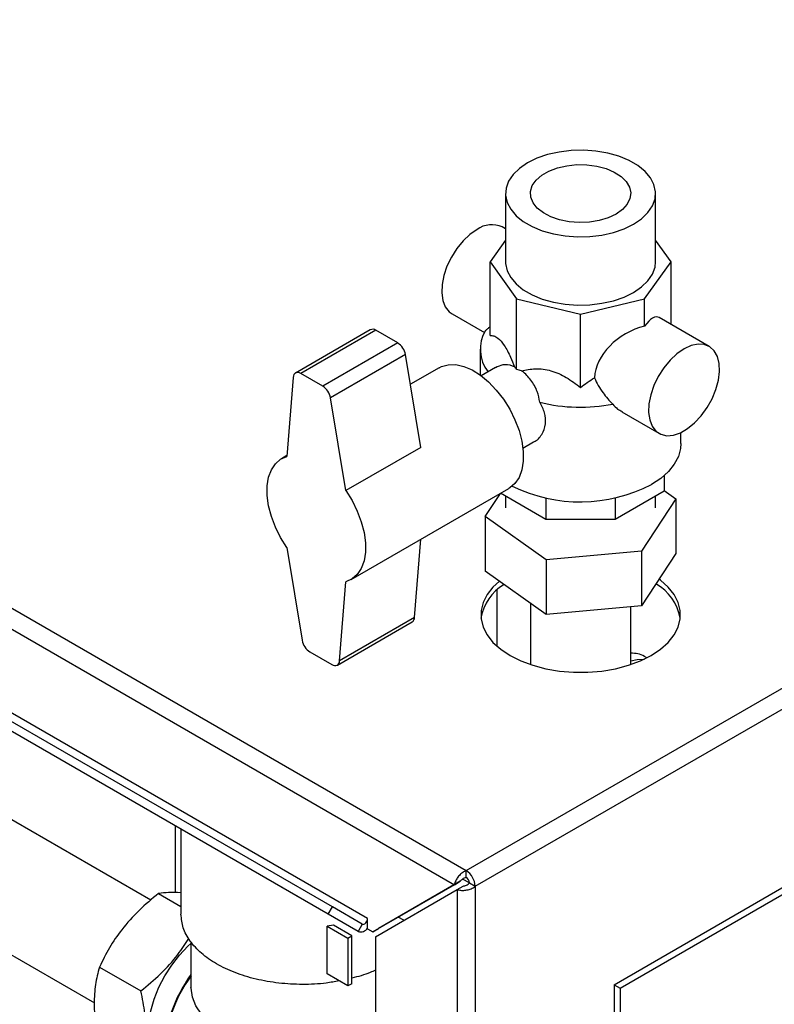
# Paper-space layout 'Blatt2' of a CAD drawing. Units: millimetres. Extents: x 0 to 4200, y 0 to 2970.
# Drawn here: x 3679 to 3814, y 1182 to 1358 of the extents above; entities that cross this region are included whole.
import ezdxf

# ---------------------------------------------------------------- set-up
doc = ezdxf.new("R2010")
doc.units = ezdxf.units.MM
doc.linetypes.add('SLD-Durchgehend', pattern=[0])
doc.layers.add('SLD-0', color=7, linetype='SLD-Durchgehend', lineweight=30)

psp = doc.layouts.new('Blatt2')

# ---------------------------------------------------------------- linework, layer by layer
at = {"layer": 'SLD-0', "ltscale": 10}
for p, q in [((3373.55, 1428.4), (3759.21, 1205.77)), ((3372.43, 1425.29), (3757.08, 1203.24)), ((3766.27, 1327.18), (3766.27, 1314.93)), ((3793.17, 1314.93), (3793.17, 1327.18)), ((3766.27, 1320.84), (3765.66, 1321.19)), ((3735.22, 1199.26), (3530.16, 1317.64)), ((3766.27, 1318.81), (3763.48, 1314.93)), ((3795.95, 1314.93), (3793.17, 1318.81)), ((3734.47, 1197.96), (3529.41, 1316.34)), ((3741.53, 1197.19), (3536.47, 1315.57)), ((3763.48, 1314.93), (3768.24, 1308.3)), ((3763.48, 1301.75), (3763.48, 1314.93)), ((3791.2, 1308.3), (3795.95, 1314.93)), ((3795.95, 1303.7), (3795.95, 1314.93)), ((3739.82, 1194.87), (3534.76, 1313.25)), ((3759.21, 1205.77), (3943.34, 1312.06)), ((3760.84, 1202.95), (3944.97, 1309.25)), ((3768.24, 1308.3), (3779.72, 1305.56)), ((3768.24, 1295.65), (3768.24, 1308.3)), ((3779.72, 1305.56), (3791.2, 1308.3)), ((3791.2, 1303.4), (3791.2, 1308.3)), ((3756.66, 1305.6), (3762.48, 1302.24)), ((3779.72, 1292.38), (3779.72, 1305.56)), ((3802.77, 1299.77), (3793.83, 1304.92)), ((3796.02, 1303.66), (3795.95, 1303.75)), ((3742.01, 1302.75), (3728.58, 1294.99)), ((3743.01, 1302.65), (3729.58, 1294.89)), ((3746.93, 1300.38), (3743.01, 1302.65)), ((3746.93, 1300.38), (3733.5, 1292.63)), ((3748.32, 1298.29), (3734.88, 1290.53)), ((3751.08, 1281.66), (3748.32, 1298.29)), ((3761.72, 1299.26), (3761.72, 1294.63)), ((3764.43, 1295.98), (3761.87, 1294.51)), ((3728.17, 1294.21), (3727.04, 1280.03)), ((3733.5, 1292.63), (3729.58, 1294.89)), ((3754.37, 1295.95), (3749.2, 1292.97)), ((3737.64, 1273.9), (3734.88, 1290.53)), ((3787.12, 1288.02), (3793.77, 1284.18)), ((3797.72, 1282.34), (3797.72, 1284.33)), ((3769.37, 1281.52), (3771.3, 1282.63)), ((3727.05, 1280.18), (3726.09, 1279.63)), ((3751.08, 1281.66), (3737.64, 1273.9)), ((3794.72, 1276.6), (3794.72, 1273.78)), ((3738.59, 1257.97), (3766.87, 1274.3)), ((3762.61, 1269.27), (3765.36, 1273.41)), ((3773.5, 1268.71), (3765.34, 1273.42)), ((3794.72, 1273.78), (3785.93, 1268.71)), ((3794.72, 1273.91), (3796.82, 1272.41)), ((3766.27, 1272.89), (3766.27, 1270.84)), ((3773.5, 1272.59), (3773.5, 1268.71)), ((3785.93, 1272.59), (3785.93, 1268.71)), ((3796.82, 1272.41), (3790.62, 1263.07)), ((3793.17, 1270.84), (3793.17, 1272.89)), ((3796.82, 1272.41), (3796.82, 1262.61)), ((3773.52, 1261.5), (3762.61, 1269.27)), ((3762.61, 1269.27), (3762.61, 1259.47)), ((3785.93, 1268.71), (3773.5, 1268.71)), ((3749.95, 1251.14), (3751.07, 1265.18)), ((3727.04, 1263.7), (3729.8, 1247.07)), ((3790.62, 1263.07), (3773.52, 1261.5)), ((3790.62, 1263.07), (3790.62, 1253.27)), ((3796.82, 1262.61), (3790.62, 1253.27)), ((3773.52, 1261.5), (3773.52, 1251.7)), ((3773.52, 1251.7), (3762.61, 1259.47)), ((3736.51, 1243.39), (3737.64, 1257.57)), ((3764.69, 1256.04), (3764.69, 1246.03)), ((3785.73, 1185.31), (3909.47, 1256.75)), ((3786.79, 1184.7), (3910.53, 1256.13)), ((3770.72, 1253.7), (3770.72, 1242.72)), ((3790.62, 1253.27), (3773.52, 1251.7)), ((3788.72, 1242.72), (3788.72, 1253.1)), ((3736.1, 1242.61), (3749.54, 1250.37)), ((3749.95, 1251.14), (3736.51, 1243.39)), ((3731.18, 1244.97), (3735.1, 1242.71)), ((3791.61, 1243.93), (3791.2, 1244.17)), ((3702.66, 1200.46), (3675.74, 1216)), ((3707.06, 1201.8), (3707.06, 1213.78)), ((3708.06, 1213.2), (3708.06, 1197.94)), ((3759.77, 1203.55), (3758.55, 1204.25)), ((3759.21, 1204.54), (3759.21, 1205.77)), ((3757.08, 1203.24), (3742.45, 1194.79)), ((3758.14, 1203.85), (3743.51, 1195.4)), ((3757.08, 1203.24), (3758.14, 1203.85)), ((3757.58, 1202.37), (3758.64, 1202.98)), ((3759.78, 1203.56), (3760.84, 1202.95)), ((3760.84, 1202.95), (3760.84, 1012.94)), ((3704.06, 1201.67), (3708.06, 1199.36)), ((3742.95, 1193.92), (3757.58, 1202.37)), ((3757.58, 1202.37), (3757.58, 1012.94)), ((3734.47, 1197.96), (3735.22, 1199.26)), ((3740.57, 1196.17), (3735.22, 1199.26)), ((3665.24, 1197.82), (3692.57, 1182.04)), ((3739.82, 1194.87), (3734.47, 1197.96)), ((3741.53, 1195.43), (3741.53, 1197.19)), ((3748.03, 1196.85), (3747.03, 1197.43)), ((3735.4, 1195.98), (3734.25, 1195.82)), ((3734.25, 1187.25), (3734.25, 1195.82)), ((3734.25, 1195.82), (3738, 1193.66)), ((3738.7, 1194.07), (3735.4, 1195.98)), ((3740.57, 1196.17), (3739.82, 1194.87)), ((3741.53, 1195.31), (3741.53, 1195.43)), ((3742.45, 1194.79), (3743.51, 1195.4)), ((3738, 1193.66), (3738.7, 1194.07)), ((3738, 1193.66), (3738, 1185.09)), ((3738.7, 1185.49), (3738.7, 1194.07)), ((3741.53, 1195.31), (3742.45, 1194.79)), ((3742.95, 1193.92), (3742.95, 1021.39)), ((3709.86, 1192.98), (3709.86, 1184.88)), ((3693.45, 1188.48), (3700.87, 1184.19)), ((3738, 1185.09), (3734.25, 1187.25)), ((3738.7, 1185.49), (3738, 1185.09)), ((3785.73, 1185.31), (3786.79, 1184.7)), ((3785.73, 1185.31), (3785.73, 1099.84)), ((3786.79, 1184.7), (3786.79, 1099.23))]:
    psp.add_line(p, q, dxfattribs=at)
at = {"layer": 'SLD-0', "ltscale": 10, "flags": 128}
for points in [[(3770.21, 1332.67), (3768.77, 1331.69), (3767.63, 1330.59), (3766.82, 1329.39), (3766.37, 1328.14), (3766.28, 1326.86), (3766.55, 1325.58), (3767.19, 1324.36), (3768.16, 1323.2), (3769.45, 1322.16), (3771.02, 1321.25), (3772.83, 1320.51), (3774.83, 1319.94), (3776.96, 1319.58), (3779.16, 1319.42), (3781.38, 1319.47), (3783.55, 1319.74), (3785.62, 1320.2), (3787.53, 1320.86), (3789.23, 1321.69), (3790.66, 1322.67), (3791.8, 1323.77), (3792.61, 1324.96), (3793.06, 1326.22), (3793.15, 1327.5), (3792.88, 1328.77), (3792.25, 1330), (3791.27, 1331.15), (3789.98, 1332.2), (3788.41, 1333.1), (3786.6, 1333.85), (3784.6, 1334.41), (3782.48, 1334.78), (3780.27, 1334.94), (3778.05, 1334.88), (3775.88, 1334.62), (3773.81, 1334.15), (3771.9, 1333.5), (3770.21, 1332.67)], [(3786.08, 1323.5), (3784.67, 1322.84), (3783.05, 1322.35), (3781.3, 1322.06), (3779.49, 1321.98), (3777.68, 1322.12), (3775.96, 1322.46), (3774.39, 1322.99), (3773.04, 1323.7), (3771.96, 1324.54), (3771.2, 1325.5), (3770.79, 1326.52), (3770.74, 1327.57), (3771.06, 1328.61), (3771.74, 1329.58), (3772.74, 1330.46), (3774.03, 1331.2), (3775.55, 1331.78), (3777.24, 1332.17), (3779.03, 1332.36), (3780.85, 1332.33), (3782.63, 1332.09), (3784.28, 1331.66), (3785.75, 1331.03), (3786.97, 1330.25), (3787.89, 1329.35), (3788.48, 1328.35), (3788.71, 1327.31), (3788.57, 1326.26), (3788.07, 1325.25), (3787.23, 1324.32), (3786.08, 1323.5)], [(3761.16, 1320.74), (3759.88, 1319.85), (3758.65, 1318.7), (3757.53, 1317.32), (3756.55, 1315.79), (3755.76, 1314.16), (3755.2, 1312.5), (3754.87, 1310.87), (3754.81, 1309.35), (3755, 1307.99), (3755.45, 1306.86), (3756.13, 1305.99), (3756.66, 1305.6)], [(3766.27, 1314.93), (3766.28, 1314.61), (3766.55, 1313.34), (3767.19, 1312.11), (3768.16, 1310.96), (3769.45, 1309.91), (3771.02, 1309.01), (3772.83, 1308.26), (3774.83, 1307.7), (3776.96, 1307.33), (3779.16, 1307.17), (3781.38, 1307.23), (3783.55, 1307.49), (3785.62, 1307.95), (3787.53, 1308.61), (3789.23, 1309.44), (3790.66, 1310.42), (3791.8, 1311.52), (3792.61, 1312.71), (3793.06, 1313.97), (3793.17, 1314.93)], [(3798.27, 1299.32), (3796.99, 1298.43), (3795.76, 1297.28), (3794.63, 1295.91), (3793.65, 1294.37), (3792.87, 1292.74), (3792.3, 1291.08), (3791.98, 1289.45), (3791.91, 1287.93), (3792.11, 1286.57), (3792.55, 1285.44), (3793.23, 1284.57), (3794.12, 1284), (3795.18, 1283.76), (3796.36, 1283.86), (3797.62, 1284.29), (3798.91, 1285.03), (3800.17, 1286.06), (3801.36, 1287.33), (3802.41, 1288.79), (3803.3, 1290.38), (3803.98, 1292.03), (3804.43, 1293.69), (3804.62, 1295.27), (3804.56, 1296.72), (3804.24, 1297.97), (3803.67, 1298.98), (3802.88, 1299.7), (3801.9, 1300.1), (3800.78, 1300.17), (3799.55, 1299.91), (3798.27, 1299.32)], [(3754.37, 1295.95), (3754.78, 1296.16), (3755.99, 1296.49), (3757.33, 1296.5), (3758.76, 1296.18), (3760.25, 1295.54), (3761.75, 1294.6), (3763.21, 1293.39), (3764.6, 1291.94), (3765.88, 1290.3), (3767.01, 1288.51), (3767.95, 1286.62), (3768.68, 1284.68), (3769.18, 1282.76), (3769.43, 1280.91), (3769.43, 1279.18), (3769.18, 1277.62), (3768.68, 1276.27), (3767.95, 1275.19), (3767.01, 1274.38), (3766.87, 1274.3)], [(3729.58, 1294.89), (3729.32, 1295.01), (3729.06, 1295.08), (3728.83, 1295.08), (3728.62, 1295.01), (3728.45, 1294.89), (3728.31, 1294.71), (3728.21, 1294.49), (3728.17, 1294.21)], [(3797.72, 1282.34), (3797.65, 1281.44), (3797.25, 1280.01), (3796.52, 1278.62), (3795.46, 1277.31), (3794.09, 1276.09), (3792.44, 1275)], [(3727.04, 1263.7), (3725.92, 1265.48), (3725, 1267.36), (3724.27, 1269.28), (3723.78, 1271.19), (3723.53, 1273.02), (3723.53, 1274.74), (3723.78, 1276.29), (3724.27, 1277.63), (3725, 1278.72), (3725.92, 1279.53), (3727.04, 1280.03)], [(3737.64, 1273.9), (3738.75, 1272.12), (3739.68, 1270.24), (3740.4, 1268.32), (3740.9, 1266.41), (3741.15, 1264.57), (3741.15, 1262.86), (3740.9, 1261.31), (3740.4, 1259.97), (3739.68, 1258.88), (3738.75, 1258.07), (3737.64, 1257.57)], [(3765.15, 1257.66), (3764.01, 1256.6), (3762.94, 1255.26), (3762.22, 1253.84), (3761.86, 1252.39), (3761.86, 1250.91), (3762.22, 1249.45), (3762.94, 1248.04), (3764.01, 1246.7), (3765.39, 1245.46), (3767.06, 1244.34), (3768.99, 1243.38), (3771.14, 1242.58), (3773.46, 1241.97), (3775.91, 1241.55), (3778.44, 1241.34), (3780.99, 1241.34), (3783.52, 1241.55), (3785.97, 1241.97), (3788.29, 1242.58), (3790.44, 1243.38), (3792.37, 1244.34), (3794.05, 1245.46), (3795.43, 1246.7), (3796.49, 1248.04), (3797.21, 1249.45), (3797.57, 1250.91), (3797.57, 1252.39), (3797.21, 1253.84), (3796.49, 1255.26), (3795.43, 1256.6), (3794.05, 1257.84), (3793.79, 1258.04)], [(3735.1, 1242.71), (3735.36, 1242.59), (3735.62, 1242.52), (3735.85, 1242.52), (3736.06, 1242.59), (3736.23, 1242.71), (3736.37, 1242.89), (3736.46, 1243.11), (3736.51, 1243.39)], [(3788.72, 1243.36), (3789.87, 1243.64), (3791.15, 1243.7)], [(3740.57, 1196.17), (3740.7, 1196.13), (3740.86, 1196.16), (3741.02, 1196.25), (3741.18, 1196.39), (3741.33, 1196.57), (3741.44, 1196.77), (3741.51, 1196.99), (3741.53, 1197.19)], [(3703.04, 1172.24), (3702.64, 1173.2), (3702.26, 1174.82), (3702.13, 1176.62), (3702.26, 1178.58), (3702.64, 1180.63), (3703.26, 1182.74), (3704.12, 1184.84), (3705.18, 1186.88), (3706.42, 1188.83), (3707.81, 1190.62), (3709.32, 1192.21), (3709.86, 1192.71)], [(3735.1, 1173.74), (3732.35, 1173.42), (3729.56, 1173.34), (3726.77, 1173.47), (3724.04, 1173.83), (3721.43, 1174.41), (3718.98, 1175.19), (3716.75, 1176.16), (3714.77, 1177.31), (3713.08, 1178.6), (3711.73, 1180.01), (3710.73, 1181.52), (3710.11, 1183.09), (3709.87, 1184.7), (3709.86, 1184.88)]]:
    psp.add_lwpolyline(points, dxfattribs=at)
at = {"layer": 'SLD-0', "ltscale": 100}
for centre, radius, start, end in [((3763.8, 1317.09), 4.5, 65.5154, 125.795), ((3742.43, 1301.87), 0.969, 53.1049, 115.5847), ((3768.2, 1299.24), 6.47, 148.729, 218.2741), ((3745.23, 1297.75), 3.13, 9.8536, 57.0737), ((3731.8, 1290), 3.13, 9.8536, 57.0737), ((3779.73, 1319.15), 30.29, 256.0086, 280.9837), ((3779.69, 1299.62), 27.73, 243.8621, 297.3822), ((3788.9, 1249.52), 8.81, 9.8906, 60.5821), ((3770.45, 1249.55), 8.73, 120.6894, 170.2198), ((3749.02, 1251.14), 0.93, 304.0949, 0.3174), ((3732.88, 1247.6), 3.13, 189.8536, 237.0737), ((3789.02, 1240.29), 4.45, 60.7862, 93.9779), ((3757.3, 1202.79), 3.53, 2.6055, 57.3945), ((3758.55, 1203.51), 1.23, 2.6055, 57.3945), ((3740.29, 1196.32), 1.53, 251.8017, 324.2095), ((3732.16, 1171.14), 27.45, 144.3328, 176.5239), ((3732.23, 1171.08), 27.41, 144.6836, 176.4128)]:
    psp.add_arc(centre, radius, start, end, dxfattribs=at)
for centre, major_axis, ratio, start_param, end_param in [((3791.2, 1296.05), (2.4, 8.97), 0.317858, 6.198228, 6.983545), ((3791.2, 1296.05), (8.31, 4.8), 0.717483, 1.178057, 2.716295), ((3768.24, 1289.52), (-2, 7.47), 0.317858, 5.582825, 5.700372), ((3768.24, 1289.52), (6.93, -4), 0.717483, 1.845989, 1.963536)]:
    psp.add_ellipse(centre, major_axis=major_axis, ratio=ratio, start_param=start_param, end_param=end_param, dxfattribs=at)
at = {"layer": 'SLD-0', "ltscale": 10}
for points, knots in [([(3762.67, 1302.6), (3762.8, 1302.71), (3763.01, 1302.89), (3763.35, 1303.2), (3763.48, 1303.33)], [0, 0, 0, 0, 0.609565, 1, 1, 1, 1]), ([(3763.48, 1301.75), (3763.7, 1301.73), (3764.15, 1301.7), (3764.99, 1301.24), (3766.04, 1300.07), (3767.07, 1298.13), (3767.64, 1296.69), (3767.87, 1296.11)], [0, 0, 0, 0, 0.1677669, 0.3351376, 0.584045, 0.8330004, 1, 1, 1, 1]), ([(3767.87, 1296.11), (3767.75, 1296.16), (3767.04, 1296.44), (3765.84, 1296.63), (3764.88, 1296.15), (3764.45, 1295.93)], [0, 0, 0, 0, 0.100536, 0.599477, 1, 1, 1, 1]), ([(3769.11, 1295.39), (3769.93, 1295.56), (3771.59, 1295.91), (3774.42, 1295.53), (3777.24, 1294.28), (3778.88, 1293.02), (3779.72, 1292.38)], [0, 0, 0, 0, 0.2431487, 0.4922035, 0.7413062, 1, 1, 1, 1]), ([(3772.41, 1289.76), (3772.29, 1290.4), (3772.01, 1291.84), (3770.87, 1293.79), (3769.77, 1294.91), (3769.17, 1295.36), (3769.11, 1295.39)], [0, 0, 0, 0, 0.280489, 0.624672, 0.968185, 1, 1, 1, 1]), ([(3779.72, 1292.38), (3780.11, 1292.69), (3780.9, 1293.33), (3781.77, 1293.87), (3782.2, 1294.14)], [0, 0, 0, 0, 0.497516, 1, 1, 1, 1]), ([(3782.2, 1294.14), (3782.42, 1293.67), (3782.85, 1292.73), (3783.68, 1291.49), (3784.56, 1290.37), (3785.19, 1289.73), (3785.5, 1289.42)], [0, 0, 0, 0, 0.2647287, 0.5332906, 0.765641, 1, 1, 1, 1]), ([(3771.3, 1282.64), (3771.32, 1282.65), (3771.94, 1282.86), (3772.84, 1283.95), (3773.56, 1285.76), (3773.39, 1287.83), (3772.73, 1289.13), (3772.41, 1289.76)], [0, 0, 0, 0, 0.0076, 0.268498, 0.530357, 0.771057, 1, 1, 1, 1]), ([(3785.5, 1289.42), (3785.77, 1289.09), (3786.23, 1288.53), (3786.89, 1288.24), (3787.17, 1288.12)], [0, 0, 0, 0, 0.572606, 1, 1, 1, 1]), ([(3759.21, 1205.77), (3759, 1205.66), (3758.56, 1205.45), (3757.96, 1204.91), (3757.48, 1204.27), (3757.19, 1203.68), (3757.11, 1203.36), (3757.08, 1203.24)], [0, 0, 0, 0, 0.209052, 0.427821, 0.646592, 0.865364, 1, 1, 1, 1]), ([(3759.21, 1204.54), (3759.08, 1204.51), (3758.83, 1204.44), (3758.52, 1204.24), (3758.28, 1204.03), (3758.19, 1203.91), (3758.14, 1203.85)], [0, 0, 0, 0, 0.284155, 0.530993, 0.777748, 1, 1, 1, 1]), ([(3757.58, 1202.37), (3757.78, 1202.32), (3758.18, 1202.21), (3758.95, 1202.21), (3759.74, 1202.37), (3760.4, 1202.63), (3760.71, 1202.86), (3760.84, 1202.95)], [0, 0, 0, 0, 0.209052, 0.427821, 0.646592, 0.865364, 1, 1, 1, 1]), ([(3758.64, 1202.98), (3758.74, 1203), (3758.92, 1203.02), (3759.25, 1203.15), (3759.55, 1203.32), (3759.7, 1203.48), (3759.78, 1203.56)], [0, 0, 0, 0, 0.284155, 0.530993, 0.777748, 1, 1, 1, 1]), ([(3704.06, 1201.67), (3702.86, 1200.69), (3700.45, 1198.69), (3697.49, 1195.38), (3695.15, 1191.93), (3694.02, 1189.64), (3693.45, 1188.48)], [0, 0, 0, 0, 0.264609, 0.534956, 0.765347, 1, 1, 1, 1]), ([(3708.06, 1201.77), (3708.06, 1201.78), (3707.16, 1201.89), (3705.79, 1201.86), (3704.64, 1201.74), (3704.06, 1201.67)], [0, 0, 0, 0, 0.004719, 0.497799, 1, 1, 1, 1]), ([(3736.41, 1186), (3735.65, 1185.86), (3733.54, 1185.44), (3729.86, 1185.29), (3725.59, 1185.52), (3721.47, 1186.24), (3717.68, 1187.41), (3714.35, 1188.99), (3711.62, 1190.91), (3709.6, 1193.1), (3708.31, 1195.47), (3708.15, 1197.12), (3708.06, 1197.94)], [0, 0, 0, 0, 0.058608, 0.163207, 0.267806, 0.372405, 0.477004, 0.581603, 0.686203, 0.790802, 0.895401, 1, 1, 1, 1]), ([(3700.87, 1184.19), (3702.06, 1185.18), (3704.47, 1187.18), (3707.39, 1190.38), (3708.83, 1192.64), (3709.46, 1193.62)], [0, 0, 0, 0, 0.356444, 0.720617, 1, 1, 1, 1]), ([(3693.45, 1188.48), (3693.31, 1187.96), (3692.89, 1186.45), (3692.47, 1183.68), (3692.49, 1180.37), (3692.86, 1177.21), (3693.25, 1175.3), (3693.45, 1174.34)], [0, 0, 0, 0, 0.129674, 0.379237, 0.634899, 0.816541, 1, 1, 1, 1]), ([(3742.95, 1187.94), (3742.63, 1187.78), (3741.37, 1187.16), (3739.84, 1186.76), (3738.7, 1186.47)], [0, 0, 0, 0, 0.252715, 1, 1, 1, 1]), ([(3701.14, 1171.14), (3701.24, 1171.51), (3701.52, 1172.62), (3701.82, 1174.95), (3701.85, 1178.24), (3701.43, 1181.49), (3701.01, 1183.51), (3700.87, 1184.19)], [0, 0, 0, 0, 0.101686, 0.302948, 0.5766, 0.857633, 1, 1, 1, 1])]:
    psp.add_open_spline(points, degree=3, knots=knots, dxfattribs=at)

doc.saveas('drawing.dxf')
